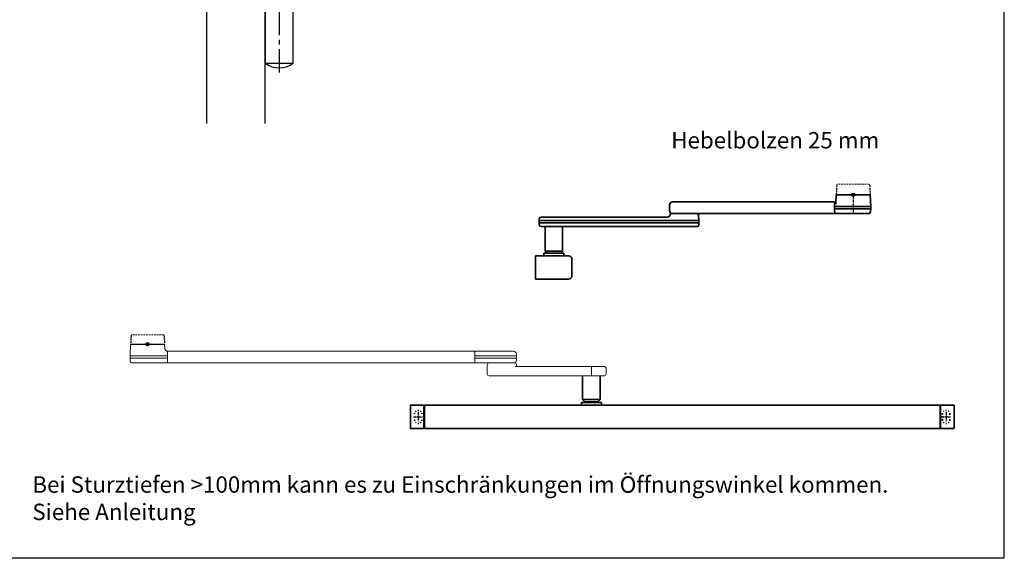
# Model space of a CAD drawing. Units: millimetres. Extents: x 0 to 1958, y 0 to 7243.
# Drawn here: x 1118 to 1958, y 3622 to 4081 of the extents above; entities that cross this region are included whole.
import ezdxf

# ---------------------------------------------------------------- set-up
doc = ezdxf.new("R2010")
doc.units = ezdxf.units.MM
for name, pattern in [('CENTERX2', [20.32, 12.7, -2.54, 2.54, -2.54]), ('MITTEX2', [4, 2.5, -0.5, 0.5, -0.5]), ('SHORT_DASH', [3, 0.75, -1.5, 0.75]), ('VERDECKTX2', [0.75, 0.5, -0.25])]:
    doc.linetypes.add(name, pattern=pattern)
for name, color, linetype in [('01_BLOCKFANG', 2, 'Continuous'), ('02_BEMASSUNG', 4, 'Continuous'), ('03_MITTELLINIE', 1, 'MITTEX2'), ('09_BAU-VORGABE', 7, 'Continuous'), ('Konstruktion', 31, 'Continuous')]:
    doc.layers.add(name, color=color, linetype=linetype)
doc.layers.add('AF', color=210, linetype='Continuous', plot=False)
doc.layers.add('DESCRIPTION', color=7, linetype='Continuous', lineweight=25)
doc.styles.add('Bemassungstext (DORMA)', font='isocpeur.ttf')

# ---------------------------------------------------------------- blocks, each defined once
blk = doc.blocks.new('BAND')
at = {"layer": '03_MITTELLINIE', "ltscale": 8}
blk.add_line((0, 10), (0, -140), dxfattribs=at)
at = {"layer": '09_BAU-VORGABE', "ltscale": 10}
blk.add_line((-12, -65), (12, -65), dxfattribs=at)
blk.add_lwpolyline([(12, 0), (-12, 0), (-12, -130), (12, -130)], close=True, dxfattribs=at)
for centre, start, end in [((0, -15.39538), 52.065211, 127.93479), ((0, -114.60462), 232.06521, 307.93479)]:
    blk.add_arc(centre, 19.51968, start, end, dxfattribs=at)
blk = doc.blocks.new('Blockfang')
at = {"layer": '01_BLOCKFANG'}
for p, q in [((-1.48, 0), (1.48, 0)), ((0, 1.48), (0, -1.48))]:
    blk.add_line(p, q, dxfattribs=at)
blk.add_circle((0, 0), 1.48, dxfattribs=at)
blk = doc.blocks.new('Tuer_SA_CPD250_Hebel')
at = {"layer": '09_BAU-VORGABE'}
h = blk.add_hatch(dxfattribs=at)
h.set_pattern_fill('ANSI33', color=256, scale=80, style=0)
h.set_pattern_definition([(45, (-2293.115, -606.992), (-14.14214, 14.14214), []), (45, (-2278.973, -606.992), (-14.14214, 14.14214), [10, -5])])
h.paths.add_polyline_path([(-260, 135.9), (139.02, 135.9), (139.02, 203.92), (-260, 203.92)])
at = {"layer": '03_MITTELLINIE'}
for p, q in [((0, 105.5), (-324.77, 105.5)), ((0, 75.5), (-324.77, 75.5)), ((0, 45.5), (-324.77, 45.5)), ((0, 35.5), (-324.77, 35.5)), ((0, 15.5), (-324.77, 15.5)), ((-225, -15.5), (-324.77, -15.5)), ((-211.51, -46.5), (-324.77, -46.5)), ((-211.51, -59), (-324.77, -59))]:
    blk.add_line(p, q, dxfattribs=at)
at = {"layer": '09_BAU-VORGABE'}
for p, q in [((139.02, 203.92), (-260, 203.92)), ((-260, 135.9), (139.02, 135.9))]:
    blk.add_line(p, q, dxfattribs=at)
for points in [[(-260, 203.92), (-260, -20.5), (-225, -20.5), (-225, 0), (0, 0), (0, 135.9)], [(-210, -406.02), (-210, -15.5), (-225, -15.5), (-225, -25.5), (-260, -25.5), (-260, -406.02)]]:
    blk.add_lwpolyline(points, dxfattribs=at)
at = {"layer": '01_BLOCKFANG'}
for p in [(0, 105.5), (0, 75.5), (0, 45.5), (0, 35.5), (0, 15.5)]:
    blk.add_blockref('Blockfang', p, dxfattribs=at)
at = {"layer": '01_BLOCKFANG', "xscale": 1.0177, "yscale": 1.0177, "zscale": 1.0177}
for p in [(-210, -46.5), (-210, -59)]:
    blk.add_blockref('Blockfang', p, dxfattribs=at)
at = {"layer": '09_BAU-VORGABE'}
blk.add_blockref('BAND', (-198, -224.42), dxfattribs=at)
at = {"layer": '02_BEMASSUNG', "char_height": 10, "style": 'Bemassungstext (DORMA)'}
for s, insert, width, attachment_point in [('Achsverl. 90', (-329.81, 105.38), 276.682, 6), ('Achsverl. 60', (-329.81, 75.38), 276.682, 6), ('Achsverl. 30 ', (-329.81, 47.22), 276.682, 6), ('Achsverl. 20 ', (-329.81, 34.59), 276.682, 6), ('Standard', (-329.81, 15.38), 276.682, 6), ('OK Türblatt', (-329.6, -15.67), 298.3543, 6), ('Bolzen 12.5', (-396.11, -48.81), 248.8604, 7), ('Bolzen 25.0', (-396.11, -61.31), 248.8604, 7)]:
    blk.add_mtext(s, dxfattribs=dict(at, insert=insert, width=width, attachment_point=attachment_point))
blk = doc.blocks.new('*U144')
at = {"color": 7, "linetype": 'Continuous', "lineweight": 0}
for p, q in [((-15, -10.01), (-14.48, 0)), ((14.48, 0), (14.67, -3.64)), ((279.38, -6.01), (17, -6.01)), ((17, -8.51), (17, -6.01)), ((279.38, -6.01), (279.38, -8.51)), ((303.41, -6.01), (280.04, -6.01)), ((312.3, -6.01), (303.41, -6.01)), ((314.8, -8.38), (314.88, -10.01)), ((-15, -12.01), (-15, -10.01)), ((0, -10.01), (-15, -10.01)), ((-14.89, -14.14), (-15, -12.01)), ((0, -12.01), (-15, -12.01)), ((-13.89, -16.01), (0, -16.01)), ((16.5, -10.01), (0, -10.01)), ((16.5, -12.01), (0, -12.01)), ((0, -16.01), (16.32, -16.01)), ((17, -13.51), (17, -8.51)), ((279.38, -16.01), (17, -16.01)), ((279.38, -8.51), (279.38, -13.51)), ((279.38, -13.51), (279.38, -16.01)), ((314.88, -10.01), (279.96, -10.01)), ((314.88, -12.01), (279.96, -12.01)), ((280.04, -16.01), (298.68, -16.01)), ((313.38, -16.01), (298.68, -16.01)), ((312.5, -16.01), (312.5, -16)), ((314.88, -12.01), (314.8, -13.64)), ((314.88, -10.01), (314.88, -12.01)), ((289.88, -25.51), (289.88, -17.51)), ((384.28, -19.01), (313.72, -19.01)), ((314.88, -17.51), (314.88, -18.61)), ((389.77, -19.01), (384.28, -19.01)), ((391.27, -20.51), (391.27, -25.51)), ((291.38, -27.01), (307.89, -27.01)), ((307.89, -27.01), (384.28, -27.01)), ((384.28, -27.01), (389.77, -27.01))]:
    blk.add_line(p, q, dxfattribs=at)
at = {"color": 8, "linetype": 'VERDECKTX2', "ltscale": 3}
for p, q in [((-14.1, 7.07), (-14.48, 0)), ((14.1, 7.07), (14.48, 0))]:
    blk.add_line(p, q, dxfattribs=at)
blk.add_line((-14.48, 0), (14.48, 0))
at = {"color": 8, "linetype": 'VERDECKTX2', "lineweight": 0, "ltscale": 3}
blk.add_line((13.73, 7.99), (-13.73, 7.99), dxfattribs=at)
at = {"color": 7, "linetype": 'Continuous', "lineweight": 35}
for p, q in [((371.27, -27.01), (371.27, -47.26)), ((386.27, -47.26), (386.27, -27.01)), ((370.27, -49.81), (370.27, -52.01)), ((378.77, -49.81), (370.27, -49.81)), ((371.27, -47.26), (373.27, -49.26)), ((371.27, -47.26), (386.27, -47.26)), ((373.27, -49.26), (384.27, -49.26)), ((374.77, -49.26), (374.77, -49.81)), ((387.27, -49.81), (378.77, -49.81)), ((382.77, -49.81), (382.77, -49.26)), ((384.27, -49.26), (386.27, -47.26)), ((387.27, -52.01), (387.27, -49.81)), ((224.25, -71.71), (224.25, -52.31)), ((224.55, -52.01), (235.75, -52.01)), ((235.75, -69.01), (235.75, -52.01)), ((235.75, -52.51), (236.25, -52.51)), ((236.25, -55.01), (236.25, -52.01)), ((676.25, -52.01), (236.25, -52.01)), ((236.25, -69.01), (236.25, -55.01)), ((676.25, -55.01), (676.25, -52.01)), ((676.75, -52.51), (676.25, -52.51)), ((676.25, -69.01), (676.25, -55.01)), ((687.95, -52.01), (676.75, -52.01)), ((676.75, -52.01), (676.75, -55.01)), ((676.75, -55.01), (676.75, -69.01)), ((688.25, -55.01), (688.25, -69.01)), ((224.55, -72.01), (235.75, -72.01)), ((235.75, -72.01), (235.75, -69.01)), ((235.75, -71.51), (236.25, -71.51)), ((236.25, -69.01), (236.25, -72.01)), ((236.25, -72.01), (676.25, -72.01)), ((676.25, -72.01), (676.25, -69.01)), ((676.75, -71.51), (676.25, -71.51)), ((676.75, -69.01), (676.75, -72.01)), ((687.95, -72.01), (676.75, -72.01))]:
    blk.add_line(p, q, dxfattribs=at)
at = {"color": 7, "linetype": 'SHORT_DASH', "lineweight": 35}
for p, q in [((678.39, -64.51), (678.39, -59.51)), ((684.61, -59.51), (684.61, -64.51))]:
    blk.add_line(p, q, dxfattribs=at)
at = {"color": 7, "linetype": 'Continuous', "lineweight": 0, "flags": 128}
blk.add_lwpolyline([(17, -15.75), (17, -15.59), (17, -15.28), (17, -14.9), (17, -14.47), (17, -14), (17, -13.51)], dxfattribs=at)
at = {"color": 8, "linetype": 'VERDECKTX2', "lineweight": 0, "ltscale": 3}
for centre, start, end in [((-12.61, 6.99), 138.18969, 177), ((12.61, 6.99), 3, 41.81031)]:
    blk.add_arc(centre, 1.5, start, end, dxfattribs=at)
at = {"color": 7, "linetype": 'Continuous', "lineweight": 0}
for centre, radius, start, end in [((16.32, -6.71), 0.814, 32.64691, 74.91888), ((280.04, -6.81), 0.8, 90, 145.92592), ((312.3, -8.51), 2.5, 3, 90), ((-12.39, -14.01), 2.5, 183, 233.1301), ((280.04, -15.21), 0.8, 214.07408, 270), ((291.38, -17.51), 1.5, 90, 180), ((312.3, -13.51), 2.5, 280.37118, 357), ((313.38, -17.51), 1.5, 0, 90), ((315.28, -18.61), 0.4, 180, 270), ((389.77, -20.51), 1.5, 0, 90), ((291.38, -25.51), 1.5, 180, 270), ((389.77, -25.51), 1.5, 270, 0)]:
    blk.add_arc(centre, radius, start, end, dxfattribs=at)
at = {"color": 7, "linetype": 'Continuous', "lineweight": 35}
for centre, start, end in [((224.55, -52.31), 90, 180), ((687.95, -52.31), 0, 90), ((224.55, -71.71), 180, 270), ((687.95, -71.71), 270, 0)]:
    blk.add_arc(centre, 0.3, start, end, dxfattribs=at)
at = {"color": 7, "linetype": 'SHORT_DASH', "lineweight": 35}
for centre, start, end in [((231, -59.51), 0, 180), ((681.5, -59.51), 0, 180), ((231, -64.51), 180, 0), ((681.5, -64.51), 180, 0)]:
    blk.add_arc(centre, 3.11, start, end, dxfattribs=at)
at = {"color": 7, "linetype": 'Continuous', "lineweight": 0, "extrusion": (0, 0, -1)}
for centre, major_axis, ratio, start_param, end_param in [((16.5, -10.03), (-0.8, -0.021), 0.02615, 1.572851, 2.246613), ((16.5, 5.25), (0, 15.26), 0.052408, 3.140223, 3.141593), ((16.5, -27.27), (0, 15.26), 0.052408, 0, 0.00137), ((16.5, -11.99), (-0.8, 0.021), 0.02615, 4.036573, 4.710335)]:
    blk.add_ellipse(centre, major_axis=major_axis, ratio=ratio, start_param=start_param, end_param=end_param, dxfattribs=at)
at = {"color": 7, "linetype": 'Continuous', "lineweight": 0}
for points, knots in [([(14.67, -3.64), (14.71, -3.83), (14.73, -4.26), (15.01, -4.82), (15.36, -5.28), (15.75, -5.59), (16.11, -5.79), (16.38, -5.89), (16.49, -5.92), (16.53, -5.93)], [0, 0, 0, 0, 0.184885, 0.394286, 0.574325, 0.728815, 0.857977, 0.959891, 1, 1, 1, 1]), ([(17, -8.36), (17, -8.11), (17, -7.69), (17, -7.35), (17, -7.21)], [0, 0, 0, 0, 0.583943, 1, 1, 1, 1]), ([(279.38, -7.21), (279.38, -7.4), (279.38, -7.75), (279.38, -8.17), (279.38, -8.36)], [0, 0, 0, 0, 0.54306, 1, 1, 1, 1]), ([(16.32, -16.01), (16.38, -16.01), (16.51, -16.01), (16.68, -16.01), (16.86, -16.01), (16.95, -16.01), (16.99, -16.01), (17, -16.01)], [0, 0, 0, 0, 0.1562043, 0.3117421, 0.5232757, 0.8567837, 1, 1, 1, 1]), ([(17, -16.01), (17, -16), (17, -15.91), (17, -15.71), (17, -15.29), (17, -14.81), (17, -14.36), (17, -14.16)], [0, 0, 0, 0, 0.03996, 0.337412, 0.469391, 0.757445, 1, 1, 1, 1]), ([(279.38, -9.99), (279.41, -9.99), (279.49, -9.99), (279.63, -9.99), (279.79, -10), (279.9, -10.01), (279.96, -10.01)], [0, 0, 0, 0, 0.18481, 0.45654, 0.72827, 1, 1, 1, 1]), ([(279.38, -12.03), (279.41, -12.03), (279.49, -12.03), (279.63, -12.03), (279.79, -12.02), (279.9, -12.01), (279.96, -12.01)], [0, 0, 0, 0, 0.184811, 0.45654, 0.72827, 1, 1, 1, 1]), ([(279.38, -13.66), (279.38, -13.91), (279.38, -14.33), (279.38, -14.67), (279.38, -14.81)], [0, 0, 0, 0, 0.593025, 1, 1, 1, 1])]:
    blk.add_open_spline(points, degree=3, knots=knots, dxfattribs=at)
at = {"color": 7, "linetype": 'Continuous', "lineweight": 35}
for points, knots in [([(688.25, -52.31), (688.25, -52.36), (688.25, -52.46), (688.25, -53.19), (688.25, -54.09), (688.25, -54.71), (688.25, -55.01)], [0, 0, 0, 0, 0.271226, 0.561912, 0.788584, 1, 1, 1, 1]), ([(688.25, -69.01), (688.25, -69.39), (688.25, -70.19), (688.25, -71.09), (688.25, -71.62), (688.25, -71.68), (688.25, -71.71)], [0, 0, 0, 0, 0.271225, 0.561914, 0.788584, 1, 1, 1, 1])]:
    blk.add_open_spline(points, degree=3, knots=knots, dxfattribs=at)
at = {"layer": '03_MITTELLINIE'}
for p, q in [((231, -58.06), (231, -65.96)), ((681.5, -58.06), (681.5, -65.96)), ((227.05, -62.01), (234.95, -62.01)), ((677.55, -62.01), (685.45, -62.01))]:
    blk.add_line(p, q, dxfattribs=at)
at = {"layer": 'DESCRIPTION', "linetype": 'CENTERX2', "lineweight": 0}
blk.add_line((378.77, -26.51), (378.77, -19.51), dxfattribs=at)
at = {"layer": '01_BLOCKFANG'}
blk.add_blockref('Blockfang', (0, 0), dxfattribs=at)
blk = doc.blocks.new('*U142')
at = {"color": 8, "linetype": 'VERDECKTX2', "lineweight": 0, "ltscale": 3}
blk.add_line((13.73, 8.99), (-13.72, 8.99), dxfattribs=at)
at = {"color": 7, "linetype": 'Continuous', "lineweight": 35}
for p, q in [((-14.47, 0), (-14.89, -7.87)), ((-14.47, 0), (14.47, 0)), ((14.99, -10), (14.47, 0)), ((-154.18, -6), (-14.8, -6)), ((-156.68, -8.5), (-156.68, -13.5)), ((-154.95, -16), (-14.79, -16)), ((-15.92, -13.5), (-15.92, -8.5)), ((-15.92, -12), (14.99, -12)), ((-15.89, -10), (-14.98, -10)), ((-14.98, -10), (14.99, -10)), ((-13.88, -16), (-14.78, -16)), ((13.89, -16), (-13.88, -16)), ((14.88, -14.14), (14.99, -12)), ((14.99, -12), (14.99, -10)), ((-267.91, -20.43), (-267.99, -22)), ((-267.99, -22), (-267.99, -24)), ((-264.61, -22), (-267.99, -22)), ((-267.99, -24), (-267.91, -25.58)), ((-264.61, -24), (-267.99, -24)), ((-266.41, -19), (-263.46, -19)), ((-153.3, -22), (-264.61, -22)), ((-153.3, -24), (-264.61, -24)), ((-263.46, -19), (-157.88, -19)), ((-156.44, -17.43), (-156.45, -17.58)), ((-131.68, -22), (-153.3, -22)), ((-131.68, -24), (-153.3, -24)), ((-131.68, -22), (-131.92, -17.43)), ((-131.77, -25.58), (-131.68, -24)), ((-131.68, -24), (-131.68, -22)), ((-263.46, -27), (-266.41, -27)), ((-152.15, -27), (-263.46, -27)), ((-262.99, -27), (-262.99, -48.05)), ((-247.99, -48.05), (-247.99, -27)), ((-133.26, -27), (-152.15, -27)), ((-263.99, -49.75), (-263.99, -52)), ((-263.99, -49.75), (-246.99, -49.75)), ((-262.99, -48.05), (-261.29, -49.75)), ((-262.99, -48.05), (-247.99, -48.05)), ((-249.69, -49.75), (-247.99, -48.05)), ((-246.99, -52), (-246.99, -49.75)), ((-270.99, -52), (-242.99, -52)), ((-270.99, -72), (-270.99, -52)), ((-239.99, -55), (-239.99, -69)), ((-242.99, -72), (-270.99, -72))]:
    blk.add_line(p, q, dxfattribs=at)
at = {"color": 8, "linetype": 'VERDECKTX2', "ltscale": 3}
for p, q in [((-14.1, 8.07), (-14.47, 0)), ((14.11, 8.07), (14.47, 0))]:
    blk.add_line(p, q, dxfattribs=at)
at = {"color": 7, "linetype": 'Continuous', "lineweight": 35, "flags": 128}
blk.add_lwpolyline([(-15.73, -14.46), (-15.87, -13.99), (-15.92, -13.5)], dxfattribs=at)
at = {"color": 8, "linetype": 'VERDECKTX2', "lineweight": 0, "ltscale": 3}
for centre, start, end in [((-12.6, 7.99), 138.18969, 177), ((12.61, 7.99), 3, 41.81031)]:
    blk.add_arc(centre, 1.5, start, end, dxfattribs=at)
at = {"color": 7, "linetype": 'Continuous', "lineweight": 35}
for centre, radius, start, end in [((-154.18, -8.5), 2.5, 90.04688, 180.04044), ((-13.42, -8.5), 2.5, 124.00461, 180.01165), ((-154.18, -13.51), 2.5, 179.95741, 269.95527), ((-154.95, -17.5), 1.5, 90, 177), ((-133.42, -17.5), 1.5, 3, 90), ((12.39, -14), 2.5, 306.8699, 357), ((-266.41, -20.5), 1.5, 90, 177), ((-157.95, -17.5), 1.5, 270, 357), ((-266.41, -25.5), 1.5, 183, 270), ((-133.26, -25.5), 1.5, 270, 357), ((-242.99, -55), 3, 0, 90), ((-242.99, -69), 3, 270, 0)]:
    blk.add_arc(centre, radius, start, end, dxfattribs=at)
blk.add_open_spline([(-15.73, -14.46), (-15.38, -15.32), (-15.25, -15.63), (-14.96, -15.84), (-14.76, -15.99)], degree=3, knots=[0, 0, 0, 0, 0.269867, 1, 1, 1, 1], dxfattribs=at)
at = {"layer": '03_MITTELLINIE'}
blk.add_line((0.01, 0), (0.01, -16), dxfattribs=at)
at = {"layer": '01_BLOCKFANG'}
blk.add_blockref('Blockfang', (0.01, 0), dxfattribs=at)

msp = doc.modelspace()

# ---------------------------------------------------------------- linework, layer by layer
at = {"layer": 'AF'}
msp.add_lwpolyline([(0, 3621.39927), (1957.88412, 3621.39927), (1957.88412, 4828.53236), (0, 4828.53236)], close=True, dxfattribs=at)

# ---------------------------------------------------------------- block references
msp.add_blockref('*U144', (1226.78759, 3803.68199))
at = {"layer": 'Konstruktion'}
for name, p in [('Tuer_SA_CPD250_Hebel', (1537.10528, 4397.92777)), ('*U142', (1828.92992, 3931.127))]:
    msp.add_blockref(name, p, dxfattribs=at)

# ---------------------------------------------------------------- texts
at = {"layer": '02_BEMASSUNG', "char_height": 14, "attachment_point": 1, "style": 'Bemassungstext (DORMA)'}
for s, insert, width in [('Hebelbolzen 25 mm', (1673.6217, 3984.71033), 204.9091046), ('Bei Sturztiefen >100mm kann es zu Einschränkungen im Öffnungswinkel kommen.\\PSiehe Anleitung', (1128.42171, 3690.96906), 829.4624123)]:
    msp.add_mtext(s, dxfattribs=dict(at, insert=insert, width=width))

doc.saveas('drawing.dxf')
